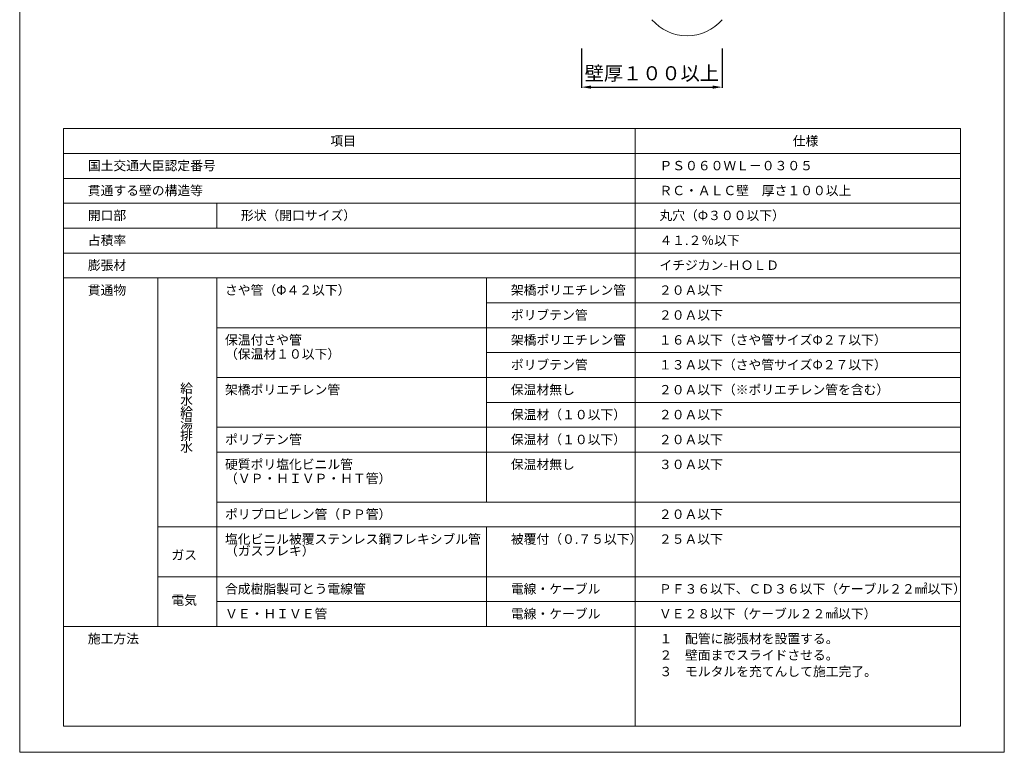
# Model space of a CAD drawing. Units: millimetres. Extents: x 117 to 1981, y 84 to 1108.
# Drawn here: x 126 to 336, y 712 to 868 of the extents above; entities that cross this region are included whole.
import ezdxf

# ---------------------------------------------------------------- set-up
doc = ezdxf.new("R2010")
doc.units = ezdxf.units.MM
for name, color, linetype in [('図面枠', 7, 'Continuous'), ('寸法', 7, 'Continuous'), ('文字', 7, 'Continuous'), ('防火材', 7, 'Continuous')]:
    doc.layers.add(name, color=color, linetype=linetype)
doc.styles.get("Standard").update_dxf_attribs({"font": 'arial.ttf'})
doc.dimstyles.get("Standard").update_dxf_attribs({"dimtxt": 0.18, "dimasz": 0.18, "dimexe": 0.18, "dimexo": 0.0625, "dimgap": 0.09, "dimtad": 0, "dimtih": 1, "dimtoh": 1, "dimdec": 4, "dimzin": 0, "dimdsep": 46, "dimtxsty": 'Standard', "dimcen": 0.09, "dimadec": 0, "dimazin": 0, "dimtfac": 1, "dimtdec": 4, "dimtofl": 0, "dimtmove": 0, "dimatfit": 3, "dimfxl": 1, "dimtolj": 1, "dimtzin": 0, "dimarcsym": 0})

# ---------------------------------------------------------------- blocks, each defined once
blk = doc.blocks.new('*D7')
at = {"layer": 'Defpoints', "color": 0, "linetype": 'Continuous', "transparency": 16777216}
for p in [(245.37, 861.92), (275.37, 861.92), (275.37, 853.7)]:
    blk.add_point(p, dxfattribs=at)
at = {"layer": '寸法', "color": 0, "linetype": 'Continuous', "lineweight": -2, "transparency": 16777216}
for p, q in [((245.37, 861.92), (245.37, 853.52)), ((275.37, 861.92), (275.37, 853.52)), ((247.37, 853.7), (273.37, 853.7))]:
    blk.add_line(p, q, dxfattribs=at)
at = {"layer": '寸法', "color": 0, "linetype": 'Continuous', "transparency": 16777216}
for points in [[(247.37, 854.03), (247.37, 853.37), (245.37, 853.7)], [(273.37, 854.03), (273.37, 853.37), (275.37, 853.7)]]:
    blk.add_solid(points, dxfattribs=at)
at = {"layer": '寸法', "color": 0, "linetype": 'Continuous', "lineweight": 13, "transparency": 16777216, "insert": (260.37, 856.66), "char_height": 3, "attachment_point": 5}
blk.add_mtext('\\A1;{\\fMS PGothic|b0|i0|c128|p50;壁厚１００以上}', dxfattribs=at)

msp = doc.modelspace()

# ---------------------------------------------------------------- linework, layer by layer
at = {"layer": '図面枠', "linetype": 'Continuous', "lineweight": 13}
for p, q in [((125.54768, 1008.84596), (125.54768, 711.84596)), ((335.54768, 1008.84596), (335.54768, 711.84596)), ((134.91324, 844.87101), (326.18212, 844.87101)), ((134.91324, 844.87101), (134.91324, 717.43646)), ((256.82565, 844.87101), (134.91324, 844.87101)), ((256.82565, 844.87101), (256.82565, 717.43646)), ((326.18212, 844.87101), (326.18212, 717.43646)), ((326.18212, 839.56123), (134.91324, 839.56123)), ((326.18212, 834.25146), (134.91324, 834.25146)), ((326.18212, 828.94169), (134.91324, 828.94169)), ((167.567, 828.94169), (167.567, 823.63192)), ((326.18212, 823.63192), (134.91324, 823.63192)), ((326.18212, 818.32214), (134.91324, 818.32214)), ((326.18212, 813.01237), (134.91324, 813.01237)), ((155.00468, 813.01237), (155.00468, 738.67555)), ((167.567, 813.01237), (167.567, 738.67555)), ((225.1426, 813.01237), (225.1426, 765.22442)), ((326.18212, 807.7026), (225.1426, 807.7026)), ((326.18212, 802.39283), (167.567, 802.39283)), ((326.18212, 797.08305), (225.1426, 797.08305)), ((326.18212, 791.77328), (167.567, 791.77328)), ((326.18212, 786.46351), (225.1426, 786.46351)), ((326.18212, 781.15374), (167.567, 781.15374)), ((326.18212, 775.84396), (167.567, 775.84396)), ((326.18212, 765.22442), (167.567, 765.22442)), ((326.18212, 759.91465), (155.00468, 759.91465)), ((225.1426, 759.91465), (225.1426, 738.67555)), ((326.18212, 749.2951), (155.00468, 749.2951)), ((326.18212, 743.98533), (167.567, 743.98533)), ((326.18212, 738.67555), (134.91324, 738.67555)), ((326.18212, 717.43646), (134.91324, 717.43646)), ((125.54768, 711.84596), (335.54768, 711.84596))]:
    msp.add_line(p, q, dxfattribs=at)
at = {"layer": '防火材', "linetype": 'Continuous', "lineweight": 13}
msp.add_arc((267.87446, 874.57211), 9.91778, 220.863879, 319.1331471, dxfattribs=at)

# ---------------------------------------------------------------- texts
at = {"layer": '文字', "linetype": 'Continuous', "lineweight": 13, "char_height": 2}
for s, width, gutter_width, heights, insert, attachment_point, line_spacing_factor in [('項目', 30.7315533, 0.88496, [2.58046], (191.8023, 843.23331), 1, 0.75), ('仕様', 30.7315533, 0.88496, [2.58046], (290.42846, 843.23331), 1, 0.75), ('国土交通大臣認定番号', 30.7315533, 0.88496, [2.58046], (140.07912, 837.96514), 1, 0.75), ('{\\fMS PGothic|b0|i0|c128|p50;ＰＳ０６０ＷＬ－０３０５}', 30.7315533, 0.88496, [2.58046], (261.99154, 837.96514), 1, 0.75), ('貫通する壁の構造等', 30.7315533, 0.88496, [2.58046], (140.07912, 832.65537), 1, 0.75), ('ＲＣ・ＡＬＣ壁\u3000厚さ１００以上', 60.8521246, 0.88496, [5.45833], (261.99154, 832.65537), 1, 0.9), ('開口部', 30.7315533, 0.88496, [2.58046], (140.07912, 827.3456), 1, 0.75), ('形状（開口サイズ）', 30.7315533, 0.88496, [2.58046], (172.73289, 827.3456), 1, 0.75), ('{\\fMS PGothic|b0|i0|c128|p50;丸穴（Φ３００以下）}', 30.7315533, 0.88496, [2.58046], (261.99154, 827.3456), 1, 0.75), ('占積率', 30.7315533, 0.88496, [2.58046], (140.07912, 822.03582), 1, 0.75), ('４１.２％以下', 30.7315533, 0.88496, [2.58046], (261.99154, 822.03582), 1, 0.75), ('{\\fMS PGothic|b0|i0|c128|p50;膨張材}', 30.7315533, 0.88496, [2.58046], (140.07912, 816.72605), 1, 0.75), ('{\\fMS PGothic|b0|i0|c128|p50;イチジカン-ＨＯＬＤ}', 30.7315533, 0.88496, [2.58046], (261.99154, 816.72605), 1, 0.75), ('貫通物', 30.7315533, 0.88496, [2.58046], (140.07912, 811.41628), 1, 0.75), ('{\\fMS PGothic|b0|i0|c128|p50;さや管（Φ４２以下）}', 60.7835669, 0.88496, [2.56912], (169.34103, 811.41628), 1, 0.75), ('架橋ポリエチレン管', 30.7315533, 0.88496, [1.45098], (230.30849, 811.41628), 1, 0.75), ('２０Ａ以下', 30.7315533, 0.88496, [2.58046], (261.8889, 811.41628), 1, 0.75), ('{\\fMS PGothic|b0|i0|c128|p50;ポリブテン管}', 30.7315533, 0.88496, [0.45058], (230.30849, 806.10651), 1, 0.75), ('２０Ａ以下', 30.7315533, 0.88496, [2.58046], (261.8889, 806.10651), 1, 0.75), ('保温付さや管\\P（保温材１０以下）', 30.9317455, 0.88496, [6.98223], (169.34103, 800.79673), 1, 0.9), ('架橋ポリエチレン管', 30.7315533, 0.88496, [1.45098], (230.30849, 800.79673), 1, 0.75), ('{\\fMS PGothic|b0|i0|c128|p50;１６Ａ以下（さや管サイズΦ２７以下）}', 44.7642117, 0.88496, [2.16389], (261.8889, 800.79673), 1, 0.75), ('{\\fMS PGothic|b0|i0|c128|p50;ポリブテン管}', 30.7315533, 0.88496, [0.45058], (230.30849, 795.48696), 1, 0.75), ('{\\fMS PGothic|b0|i0|c128|p50;１３Ａ以下（さや管サイズΦ２７以下）}', 46.2925264, 0.88496, [2.99703], (261.8889, 795.48696), 1, 0.75), ('{\\fMS PGothic|b0|i0|c128|p50;給\\P水\\P給\\P湯\\P排\\P水}', 8.8006744, 0.72747, [18.21844], (159.77684, 790.45944), 1, 0.75), ('架橋ポリエチレン管', 30.9317455, 0.88496, [6.98223], (169.34103, 790.17719), 1, 0.9), ('保温材無し', 30.7315533, 0.88496, [1.45098], (230.30849, 790.17719), 1, 0.75), ('{\\fMS PGothic|b0|i0|c128|p50;２０Ａ以下（※ポリエチレン管を含む）}', 45.5978398, 0.88496, [2.30275], (261.8889, 790.17719), 1, 0.75), ('保温材（１０以下）', 30.7315533, 0.88496, [0.45058], (230.30849, 784.86742), 1, 0.75), ('２０Ａ以下', 30.7315533, 0.88496, [2.58046], (261.8889, 784.86742), 1, 0.75), ('{\\fMS PGothic|b0|i0|c128|p50;ポリブテン管}', 30.9317455, 0.88496, [6.98223], (169.34103, 779.55764), 1, 0.9), ('保温材（１０以下）', 30.7315533, 0.88496, [0.45058], (230.30849, 779.55764), 1, 0.75), ('２０Ａ以下', 30.7315533, 0.88496, [2.58046], (261.8889, 779.55764), 1, 0.75), ('硬質ポリ塩化ビニル管\\P（ＶＰ・ＨＩＶＰ・ＨＴ管）', 31.7577057, 0.88496, [14.33323], (169.34103, 774.24787), 1, 0.9), ('保温材無し', 30.7315533, 0.88496, [0.45058], (230.30849, 774.24787), 1, 0.75), ('３０Ａ以下', 30.7315533, 0.88496, [2.58046], (261.8889, 774.24787), 1, 0.75), ('ポリプロピレン管（ＰＰ管）', 30.7315533, 0.88496, [2.58046], (169.34103, 763.62833), 1, 0.75), ('２０Ａ以下', 30.7315533, 0.88496, [2.58046], (261.8889, 763.62833), 1, 0.75), ('{\\fMS PGothic|b0|i0|c128|p50;塩化ビニル被覆ステンレス鋼フレキシブル管\\P（ガスフレキ）}', 54.4049293, 0.88496, [8.62025], (169.34103, 758.31855), 1, 0.75), ('被覆付（０.７５以下）', 30.7315533, 0.88496, [0.45058], (230.30849, 758.31855), 1, 0.75), ('２５Ａ以下', 30.7315533, 0.88496, [2.58046], (261.8889, 758.31855), 1, 0.75), (' ガス', 13.2617363, 0.88496, [6.95095], (160.3325, 753.92746), 5, 0.75), ('合成樹脂製可とう電線管', 60.7835669, 0.88496, [2.56912], (169.34103, 747.69901), 1, 0.75), ('電線・ケーブル', 30.7315533, 0.88496, [0.45058], (230.30849, 747.69901), 1, 0.75), ('{\\fMS PGothic|b0|i0|c128|p50;ＰＦ３６以下、ＣＤ３６以下（ケーブル２２㎟以下）}', 61.2708485, 0.88496, [3.91717], (261.8889, 747.69901), 1, 0.75), ('電気', 11.5619966, 0.77154, [6.06005], (160.6447, 744.30166), 5, 0.75), ('ＶＥ・ＨＩＶＥ管', 30.7315533, 0.88496, [2.58046], (169.34103, 742.38924), 1, 0.75), ('電線・ケーブル', 30.7315533, 0.88496, [0.45058], (230.30849, 742.38924), 1, 0.75), ('{\\fMS PGothic|b0|i0|c128|p50;ＶＥ２８以下（ケーブル２２㎟以下）}', 61.2708485, 0.88496, [3.91717], (261.8889, 742.38924), 1, 0.75), ('施工方法', 30.7315533, 0.88496, [2.58046], (140.07912, 737.07946), 1, 0.75), ('{\\fMS PGothic|b0|i0|c128|p50;１\u3000配管に膨張材を設置する。\\P２\u3000壁面までスライドさせる。\\P３\u3000モルタルを充てんして施工完了。}', 57.859677, 0.88496, [11.36479], (261.99154, 737.07946), 1, 1.05)]:
    msp.add_mtext_dynamic_manual_height_columns(s, width=width, gutter_width=gutter_width, heights=heights, dxfattribs=dict(at, insert=insert, attachment_point=attachment_point, line_spacing_factor=line_spacing_factor))

# ---------------------------------------------------------------- dimensions: what is measured, and where the dimension line sits
at = {"layer": '寸法', "linetype": 'Continuous', "lineweight": 13}
dim = msp.add_linear_dim(base=(275.3732, 853.69986), p1=(245.37318, 861.92443), p2=(275.3732, 861.92443), text='{\\fMS PGothic|b0|i0|c128|p50;壁厚１００以上}', dimstyle='Standard', override={"dimtxt": 3, "dimasz": 2, "dimexo": 0, "dimgap": 1, "dimtad": 1}, dxfattribs=at)
dim.commit()
dim.dimension.update_dxf_attribs({"geometry": '*D7', "text_midpoint": (260.37319, 856.66009)})

doc.saveas('drawing.dxf')
